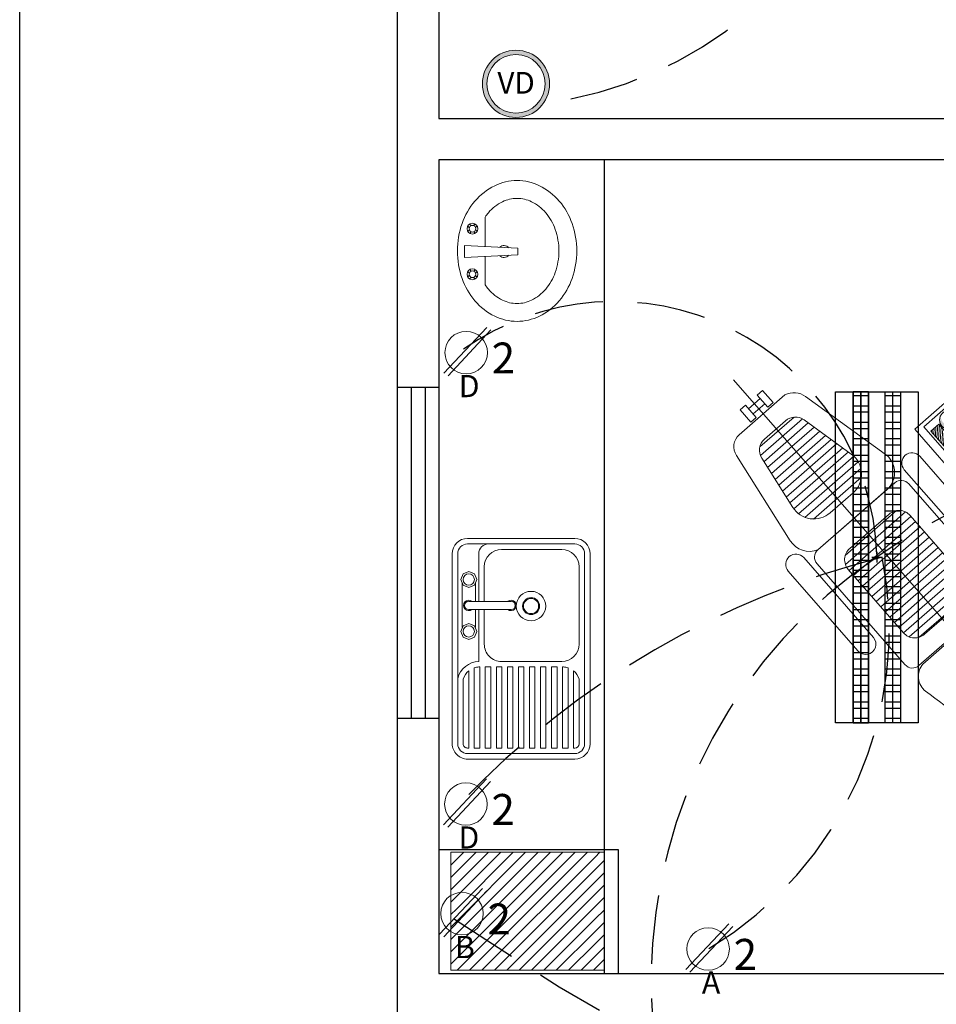
# Model space of a CAD drawing. Extents: x -71 to 222, y -457 to 82.
# Drawn here: x 128 to 131, y 68 to 72 of the extents above; entities that cross this region are included whole.
import ezdxf
from ezdxf.enums import TextEntityAlignment as Align

# ---------------------------------------------------------------- set-up
doc = ezdxf.new("R2010")
doc.units = 0
doc.header["$MEASUREMENT"] = 0
doc.linetypes.add('DASHED2', pattern=[0.375, 0.25, -0.125])
doc.layers.get('0').update_dxf_attribs({"linetype": 'CONTINUOUS'})
for name, color, linetype in [('BANQUETAS', 252, 'CONTINUOUS'), ('COTAS', 7, 'CONTINUOUS'), ('MOBILIARIO', 8, 'CONTINUOUS'), ('MUROS', 7, 'CONTINUOUS'), ('SAN1', 3, 'CONTINUOUS'), ('TXT', 7, 'CONTINUOUS'), ('VENTANAS', 151, 'CONTINUOUS')]:
    doc.layers.add(name, color=color, linetype=linetype)
for name, color, linetype, lineweight in [('CONT-NORMAL', 7, 'CONTINUOUS', 25), ('MOB', 251, 'CONTINUOUS', 18), ('MUEBLES', 8, 'CONTINUOUS', 18), ('Muros de Carga', 7, 'CONTINUOUS', 0)]:
    doc.layers.add(name, color=color, linetype=linetype, lineweight=lineweight)
doc.layers.add('INST. ELECTRICA', color=7, linetype='CONTINUOUS', true_color=0xed1a35)
doc.styles.add('SW60', font='swissel.ttf', dxfattribs={"width": 0.8, "height": 0.1143})
pattern_1 = [(0, (-67.469264, -31.613736), (0, 0.025), [])]
pattern_2 = [(45, (-67.469264, -31.613736), (-0.0044194174, 0.0044194174), [])]

# ---------------------------------------------------------------- blocks, each defined once
blk = doc.blocks.new('dental')
at = {"ltscale": 0.3}
h = blk.add_hatch(dxfattribs=at)
h.set_pattern_fill('LINE', color=256, scale=0.2, style=0)
h.set_pattern_definition(pattern_1)
h.paths.add_polyline_path([(0.0568, -0.5941, 0.482431), (0.1445, -0.4838), (0.0969, -0.2778, 0.349136), (0.0443, -0.236), (-0.0569, -0.236, 0.369726), (-0.1102, -0.2817), (-0.1426, -0.4902, 0.460146), (-0.0537, -0.5941)])
for points in [[(0.4704, -0.6159, -0.260955), (0.4847, -0.5905, 0.351595), (0.4585, -0.6231, 0.829009), (0.5229, -0.6352, -0.697949)], [(0.4916, -0.6993, -0.48567), (0.5099, -0.6848, 0.527109), (0.4856, -0.7015, 1), (0.5213, -0.7015, 0.021252), (0.5213, -0.7, -0.976806)]]:
    blk.add_hatch(color=256, dxfattribs=at).paths.add_polyline_path(points)
h = blk.add_hatch(dxfattribs=at)
h.set_pattern_fill('LINE', color=256, scale=0.05, angle=45, style=0)
h.set_pattern_definition(pattern_2)
h.paths.add_polyline_path([(0.4549, -0.6111), (0.4168, -0.6111), (0.4168, -0.6981), (0.4549, -0.6981)])
h = blk.add_hatch(dxfattribs=at)
h.set_pattern_fill('LINE', color=256, scale=0.2, style=0)
h.set_pattern_definition(pattern_1)
h.paths.add_polyline_path([(-0.1391, -1.097, 0.414214), (-0.0851, -1.151), (0.1046, -1.151, 0.414214), (0.1586, -1.097), (0.1586, -0.7921, 0.414214), (0.1046, -0.7381), (-0.0851, -0.7381, 0.414214), (-0.1391, -0.7921)])
h = blk.add_hatch(color=256, dxfattribs=at)
h.paths.add_polyline_path([(0.51, -1.3041, -0.520552), (0.5445, -1.2799, 0.570323), (0.5015, -1.3054, 0.745637), (0.5549, -1.3212, -0.687585)])
h.paths.add_polyline_path([(0.5178, -1.4611, -0.192993), (0.5249, -1.4433, 0.252104), (0.5119, -1.4676, 1), (0.57, -1.4676, 0.056607), (0.5692, -1.4611, -1.000476)])
h = blk.add_hatch(dxfattribs=at)
h.set_pattern_fill('LINE', color=256, scale=0.05, angle=45, style=0)
h.set_pattern_definition(pattern_2)
h.paths.add_polyline_path([(0.4513, -1.3196), (0.4188, -1.3196), (0.4188, -1.4027), (0.4513, -1.4027)])
for p, q in [((0, -1.8649), (0, 0)), ((-0.3068, -1.0375), (-0.3068, -0.653)), ((-0.2323, -0.653), (-0.2323, -1.0375)), ((0.2517, -0.653), (0.2517, -1.0375)), ((0.3262, -1.0375), (0.3262, -0.653))]:
    blk.add_line(p, q, dxfattribs=at)
for points in [[(-0.0538, -0.1566), (-0.0282, -0.1566), (-0.0282, -0.0984), (-0.0538, -0.0984)], [(0.0282, -0.1566), (0.0538, -0.1566), (0.0538, -0.0984), (0.0282, -0.0984)], [(-0.0282, -0.1401), (0.0282, -0.1401), (0.0282, -0.1149), (-0.0282, -0.1149)], [(0.377, -0.8524), (0.5604, -0.8524), (0.5604, -0.5677), (0.377, -0.5677)], [(0.4076, -0.8381), (0.5388, -0.8381), (0.5388, -0.5821), (0.4076, -0.5821)], [(0.4168, -0.6981), (0.4549, -0.6981), (0.4549, -0.6111), (0.4168, -0.6111)], [(0.4112, -0.833), (0.5346, -0.833), (0.5346, -0.724), (0.4112, -0.724)], [(0.3941, -1.5974), (0.5877, -1.5974), (0.5877, -1.2586), (0.3941, -1.2586)], [(0.4188, -1.4027), (0.4513, -1.4027), (0.4513, -1.3196), (0.4188, -1.3196)]]:
    blk.add_lwpolyline(points, close=True, dxfattribs=at)
for points in [[(-0.1726, -0.2142), (-0.2287, -0.575, 0.3569), (-0.1751, -0.6661), (0.1659, -0.6661, 0.435704), (0.2371, -0.5648), (0.1569, -0.2177, 0.282246), (0.104, -0.164), (-0.1154, -0.164, 0.376797), (-0.1726, -0.2142, -15.432688)], [(-0.161, -1.2284), (0.1474, -1.2284, -0.425959), (0.2129, -1.2966), (0.1597, -1.6252, -0.343303), (0.101, -1.6797), (-0.101, -1.6797, -0.366064), (-0.1542, -1.6347, 0.013601), (-0.2183, -1.3089, -0.428831), (-0.161, -1.2284, -9.730839)], [(-0.1112, -1.7051), (0.1029, -1.7051, -1), (0.1029, -1.8395), (-0.1108, -1.8395, -1), (-0.1108, -1.7051, -1)]]:
    blk.add_lwpolyline(points, format="xyb", dxfattribs=at)
for points in [[(-0.1102, -0.2817), (-0.1426, -0.4902, 0.460146), (-0.0537, -0.5941), (0.0568, -0.5941, 0.482431), (0.1445, -0.4838), (0.0969, -0.2778, 0.349136), (0.0443, -0.236), (-0.0569, -0.236, 0.369726)], [(-0.1751, -1.223), (0.1946, -1.223, 0.414214), (0.2306, -1.187), (0.2306, -0.7021, 0.414214), (0.1946, -0.6661), (-0.1751, -0.6661, 0.414214), (-0.2111, -0.7021), (-0.2111, -1.187, 0.414214)], [(-0.0851, -1.151), (0.1046, -1.151, 0.414214), (0.1586, -1.097), (0.1586, -0.7921, 0.414214), (0.1046, -0.7381), (-0.0851, -0.7381, 0.414214), (-0.1391, -0.7921), (-0.1391, -1.097, 0.414214)]]:
    blk.add_lwpolyline(points, format="xyb", close=True, dxfattribs=at)
for points in [[(0.5072, -1.3508), (0.5916, -1.4209)], [(0.4981, -1.3573), (0.5825, -1.4274)]]:
    blk.add_lwpolyline(points, dxfattribs=at)
for centre, radius in [((0.4919, -0.6231), 0.0334), ((0.5064, -0.6993), 0.0149), ((0.5305, -1.3054), 0.029), ((0.5422, -1.391), 0.0257), ((0.5409, -1.4676), 0.029)]:
    blk.add_circle(centre, radius, dxfattribs=at)
for centre, start, end in [((-0.2695, -0.653), 0, 180), ((0.289, -0.653), 0, 180), ((-0.2695, -1.0375), 180, 0), ((0.289, -1.0375), 180, 0)]:
    blk.add_arc(centre, 0.0372, start, end, dxfattribs=at)
blk = doc.blocks.new('A$C78996E7E')
at = {"layer": 'MUEBLES'}
for p, q in [((0.3324, 0.2755), (0.3324, 0.3779)), ((0.3688, 0.3571), (0.3743, 0.3514)), ((0.3613, 0.3304), (0.367, 0.3359)), ((0.3617, 0.3502), (0.3672, 0.3445)), ((0.3682, 0.3232), (0.3739, 0.3287)), ((0.388, 0.3229), (0.3825, 0.3286)), ((0.3886, 0.3567), (0.3829, 0.3512)), ((0.3951, 0.3298), (0.3896, 0.3355)), ((0.3955, 0.3496), (0.3898, 0.3441)), ((0.4068, 0.2795), (0.2134, 0.269)), ((0.2134, 0.269), (0.2134, 0.2455)), ((0.4068, 0.235), (0.4068, 0.2795)), ((0.4068, 0.235), (0.2134, 0.2455)), ((0.3324, 0.1327), (0.3324, 0.239)), ((0.3613, 0.1841), (0.367, 0.1787)), ((0.3682, 0.1913), (0.3739, 0.1858)), ((0.388, 0.1916), (0.3825, 0.186)), ((0.3951, 0.1847), (0.3896, 0.1791)), ((0.3617, 0.1644), (0.3672, 0.1701)), ((0.3688, 0.1575), (0.3743, 0.1632)), ((0.3886, 0.1578), (0.3829, 0.1633)), ((0.3955, 0.165), (0.3898, 0.1705))]:
    blk.add_line(p, q, dxfattribs=at)
for centre, radius in [((0.3784, 0.34), 0.0196), ((0.3784, 0.34), 0.0121), ((0.3784, 0.1746), 0.0196), ((0.3784, 0.1746), 0.0121)]:
    blk.add_circle(centre, radius, dxfattribs=at)
for centre, radius, start, end in [((0.2165, 0.3261), 0.1845, 90, 116.0383), ((0.2165, 0.3261), 0.1845, 63.9617, 90), ((0.2332, 0.2919), 0.2226, 116.0383, 139.7079), ((0.1997, 0.2919), 0.2226, 40.2921, 63.9617), ((0.2593, 0.2697), 0.2569, 139.7079, 160.6497), ((0.2332, 0.2919), 0.1579, 116.0383, 139.7079), ((0.2165, 0.3261), 0.1198, 90, 116.0383), ((0.2165, 0.3261), 0.1198, 63.9617, 90), ((0.1997, 0.2919), 0.1579, 40.2921, 63.9617), ((0.1736, 0.2697), 0.2569, 19.3503, 40.2921), ((0.2593, 0.2697), 0.1921, 139.7079, 160.6497), ((0.1736, 0.2697), 0.1921, 34.2608, 40.2921), ((0.3004, 0.2553), 0.3004, 160.6497, 180), ((0.3004, 0.2553), 0.2356, 160.6497, 180), ((0.1325, 0.2553), 0.3004, 360, 19.3503), ((0.3004, 0.2553), 0.3004, 180, 199.3503), ((0.3004, 0.2553), 0.2356, 180, 199.3503), ((0.264, 0.2573), 0.0217, 44.9472, 141.2812), ((0.1325, 0.2553), 0.3004, 340.6497, 0), ((0.264, 0.2573), 0.0217, 218.7188, 315.0528), ((0.2593, 0.2409), 0.2569, 199.3503, 220.2921), ((0.2593, 0.2409), 0.1921, 199.3503, 220.2921), ((0.1736, 0.2409), 0.2569, 319.7079, 340.6497), ((0.2332, 0.2187), 0.1579, 220.2921, 243.9617), ((0.1997, 0.2187), 0.1579, 296.0383, 319.7079), ((0.1736, 0.2409), 0.1921, 319.7079, 325.7392), ((0.2332, 0.2187), 0.2226, 220.2921, 243.9617), ((0.2165, 0.1845), 0.1198, 243.9617, 270), ((0.2165, 0.1845), 0.1198, 270, 296.0383), ((0.1997, 0.2187), 0.2226, 296.0383, 319.7079), ((0.2165, 0.1845), 0.1845, 243.9617, 270), ((0.2165, 0.1845), 0.1845, 270, 296.0383)]:
    blk.add_arc(centre, radius, start, end, dxfattribs=at)
blk = doc.blocks.new('A$C4A234969')
at = {"layer": 'MUEBLES', "lineweight": 9}
for p, q in [((0.0556, 0.5), (0.7461, 0.5)), ((0.0556, 0.48), (0.7461, 0.48)), ((0, 0.0556), (0, 0.4444)), ((0.02, 0.0556), (0.02, 0.4444)), ((0.1029, 0.46), (0.3831, 0.46)), ((0.1029, 0.46), (0.3831, 0.46)), ((0.5102, 0.46), (0.7461, 0.46)), ((0.76, 0.4444), (0.76, 0.44)), ((0.78, 0.4444), (0.78, 0.0556)), ((0.8, 0.4444), (0.8, 0.0556)), ((0.04, 0.1791), (0.04, 0.3971)), ((0.4461, 0.3971), (0.4461, 0.1791)), ((0.466, 0.4031), (0.466, 0.4)), ((0.76, 0.42), (0.76, 0.4)), ((0.466, 0.38), (0.466, 0.36)), ((0.76, 0.38), (0.76, 0.36)), ((0.466, 0.34), (0.466, 0.32)), ((0.76, 0.34), (0.76, 0.32)), ((0.466, 0.3), (0.466, 0.28)), ((0.76, 0.3), (0.76, 0.28)), ((0.466, 0.26), (0.466, 0.24)), ((0.76, 0.26), (0.76, 0.24)), ((0.466, 0.22), (0.466, 0.2)), ((0.76, 0.22), (0.76, 0.2)), ((0.466, 0.18), (0.466, 0.16)), ((0.76, 0.18), (0.76, 0.16)), ((0.2281, 0.1162), (0.1029, 0.1162)), ((0.3831, 0.1162), (0.258, 0.1162)), ((0.466, 0.14), (0.466, 0.12)), ((0.76, 0.14), (0.76, 0.12)), ((0.2281, 0.0962), (0.0556, 0.0962)), ((0.4461, 0.0962), (0.258, 0.0962)), ((0.466, 0.1), (0.466, 0.0969)), ((0.76, 0.1), (0.76, 0.08)), ((0.7461, 0.04), (0.5102, 0.04)), ((0.76, 0.06), (0.76, 0.0556)), ((0.7461, 0.02), (0.0556, 0.02)), ((0.7461, 0), (0.0556, 0))]:
    blk.add_line(p, q, dxfattribs=at)
at = {"layer": 'MUEBLES'}
for p, q in [((0.76, 0.44), (0.48, 0.44)), ((0.76, 0.4), (0.466, 0.4)), ((0.76, 0.42), (0.469, 0.42)), ((0.76, 0.38), (0.466, 0.38)), ((0.76, 0.36), (0.466, 0.36)), ((0.76, 0.34), (0.466, 0.34)), ((0.76, 0.32), (0.466, 0.32)), ((0.76, 0.3), (0.466, 0.3)), ((0.76, 0.28), (0.466, 0.28)), ((0.76, 0.26), (0.466, 0.26)), ((0.76, 0.24), (0.466, 0.24)), ((0.76, 0.22), (0.466, 0.22)), ((0.2281, 0.2135), (0.2281, 0.06)), ((0.258, 0.2135), (0.258, 0.06)), ((0.76, 0.2), (0.466, 0.2)), ((0.76, 0.18), (0.466, 0.18)), ((0.76, 0.16), (0.466, 0.16)), ((0.76, 0.14), (0.466, 0.14)), ((0.76, 0.12), (0.466, 0.12)), ((0.1201, 0.06), (0.1286, 0.0805)), ((0.1286, 0.0805), (0.1491, 0.089)), ((0.1491, 0.089), (0.1697, 0.0805)), ((0.1615, 0.0839), (0.2281, 0.0839)), ((0.1697, 0.0805), (0.1782, 0.06)), ((0.258, 0.0839), (0.3228, 0.0839)), ((0.3164, 0.0805), (0.3078, 0.06)), ((0.3369, 0.089), (0.3164, 0.0805)), ((0.3575, 0.0805), (0.3369, 0.089)), ((0.366, 0.06), (0.3575, 0.0805)), ((0.76, 0.1), (0.466, 0.1)), ((0.76, 0.08), (0.469, 0.08)), ((0.1286, 0.0394), (0.1201, 0.06)), ((0.1491, 0.0309), (0.1286, 0.0394)), ((0.1697, 0.0394), (0.1491, 0.0309)), ((0.1615, 0.036), (0.3228, 0.036)), ((0.1782, 0.06), (0.1697, 0.0394)), ((0.3078, 0.06), (0.3164, 0.0394)), ((0.3164, 0.0394), (0.3369, 0.0309)), ((0.3369, 0.0309), (0.3575, 0.0394)), ((0.3575, 0.0394), (0.366, 0.06)), ((0.76, 0.06), (0.48, 0.06))]:
    blk.add_line(p, q, dxfattribs=at)
for centre, radius in [((0.2452, 0.2859), 0.0534), ((0.2452, 0.2859), 0.0307), ((0.2452, 0.2859), 0.0275), ((0.1491, 0.06), 0.0206), ((0.3369, 0.06), 0.0206)]:
    blk.add_circle(centre, radius, dxfattribs=at)
at = {"layer": 'MUEBLES', "lineweight": 9}
for centre, radius, start, end in [((0.0556, 0.4444), 0.0556, 90, 180), ((0.7444, 0.4444), 0.0556, 0, 90), ((0.0556, 0.4444), 0.0356, 90, 180), ((0.7444, 0.4444), 0.0356, 0, 90), ((0.7444, 0.4444), 0.0156, 0, 90), ((0.0556, 0.1317), 0.0356, 180, 270), ((0.0556, 0.0556), 0.0556, 180, 270), ((0.0556, 0.0556), 0.0356, 180, 270), ((0.7444, 0.0556), 0.0556, 270, 360), ((0.7444, 0.0556), 0.0356, 270, 360), ((0.7444, 0.0556), 0.0156, 270, 360)]:
    blk.add_arc(centre, radius, start, end, dxfattribs=at)
at = {"layer": 'MUEBLES'}
for centre, radius, start, end in [((0.1029, 0.3971), 0.0629, 90, 180), ((0.3831, 0.3971), 0.0629, 0, 90), ((0.5275, 0.401), 0.0615, 106.2952, 140.6211), ((0.5275, 0.401), 0.0615, 161.9972, 178.0019), ((0.243, 0.2135), 0.0189, 322.4718, 217.5282), ((0.243, 0.2135), 0.015, 0, 180), ((0.1029, 0.1791), 0.0629, 180, 270), ((0.3831, 0.1791), 0.0629, 270, 0), ((0.243, 0.06), 0.0189, 142.4718, 37.5282), ((0.5275, 0.099), 0.0815, 181.9981, 255.8575), ((0.5275, 0.099), 0.0615, 181.9981, 198.0028), ((0.243, 0.06), 0.015, 180, 0), ((0.5275, 0.099), 0.0615, 219.3789, 253.7048)]:
    blk.add_arc(centre, radius, start, end, dxfattribs=at)
blk = doc.blocks.new('ESTERILIZADOR')
at = {"layer": 'MOBILIARIO', "lineweight": 13}
for p, q in [((55.8165, 74.045), (55.8147, 74.0432)), ((55.8147, 73.6174), (55.8147, 74.045)), ((55.8147, 74.045), (56.3715, 74.045)), ((56.2207, 74.045), (55.8352, 73.6596)), ((56.1758, 74.045), (55.8352, 73.7045)), ((56.1309, 74.045), (55.8352, 73.7494)), ((56.086, 74.045), (55.8352, 73.7943)), ((56.041, 74.045), (55.8352, 73.8392)), ((55.9961, 74.045), (55.8352, 73.8841)), ((55.9512, 74.045), (55.8352, 73.929)), ((55.9063, 74.045), (55.8352, 73.9739)), ((55.8614, 74.045), (55.8352, 74.0188)), ((56.2656, 74.045), (55.8379, 73.6174)), ((56.3105, 74.045), (55.8828, 73.6174)), ((56.3554, 74.045), (56.338, 74.0276)), ((56.3715, 74.045), (56.3715, 73.6174)), ((55.8352, 74.0188), (55.8147, 73.9983)), ((56.338, 74.0276), (55.9277, 73.6174)), ((56.3715, 74.0163), (56.338, 73.9827)), ((55.8352, 73.9739), (55.8147, 73.9534)), ((56.338, 73.9827), (55.9726, 73.6174)), ((56.3715, 73.9714), (56.338, 73.9378)), ((55.8352, 73.929), (55.8147, 73.9085)), ((56.338, 73.9378), (56.0175, 73.6174)), ((56.3715, 73.9265), (56.338, 73.8929)), ((56.338, 73.8929), (56.0624, 73.6174)), ((55.8352, 73.8841), (55.8147, 73.8636)), ((56.3715, 73.8816), (56.338, 73.848)), ((55.8352, 73.8392), (55.8147, 73.8187)), ((56.338, 73.848), (56.1073, 73.6174)), ((56.3715, 73.8367), (56.338, 73.8031)), ((55.8352, 73.7943), (55.8147, 73.7738)), ((56.338, 73.8031), (56.1522, 73.6174)), ((56.3715, 73.7918), (56.338, 73.7582)), ((55.8352, 73.7494), (55.8147, 73.7289)), ((56.338, 73.7582), (56.1971, 73.6174)), ((56.3715, 73.7469), (56.338, 73.7133)), ((56.338, 73.7133), (56.242, 73.6174)), ((55.8352, 73.7045), (55.8147, 73.684)), ((56.3715, 73.702), (56.338, 73.6684)), ((55.8352, 73.6596), (55.8147, 73.6391)), ((56.338, 73.6684), (56.2869, 73.6174)), ((56.3715, 73.6571), (56.338, 73.6235)), ((56.3715, 73.6174), (55.8147, 73.6174)), ((56.338, 73.6235), (56.3318, 73.6174))]:
    blk.add_line(p, q, dxfattribs=at)
blk = doc.blocks.new('A$C399265A5')
at = {"layer": 'INST. ELECTRICA', "lineweight": -3}
for p, q in [((0.5798, 0.15), (0.6193, 0.15)), ((0.6, 0.1683), (0.6, 0.1303))]:
    blk.add_line(p, q, dxfattribs=at)
at = {"layer": 'INST. ELECTRICA'}
blk.add_lwpolyline([(0, 0.3), (0, 0), (1.2, 0), (1.2, 0.3)], close=True, dxfattribs=at)
blk = doc.blocks.new('A$C423006FB')
at = {"layer": 'INST. ELECTRICA', "color": 18, "lineweight": -3, "true_color": 0x000000}
for points in [[(0.0645, 1.2), (0.1196, 1.2), (0.1196, 0), (0.0645, 0)], [(0.0645, 1.1844), (0.1196, 1.1844), (0.1196, 1.1464), (0.0645, 1.1464)], [(0.2355, 1.2), (0.1804, 1.2), (0.1804, 0), (0.2355, 0)], [(0.1804, 1.2), (0.2355, 1.2), (0.2355, 0), (0.1804, 0)], [(0.1804, 1.1844), (0.2355, 1.1844), (0.2355, 1.1464), (0.1804, 1.1464)], [(0.0645, 1.1248), (0.1196, 1.1248), (0.1196, 1.0868), (0.0645, 1.0868)], [(0.1804, 1.1248), (0.2355, 1.1248), (0.2355, 1.0868), (0.1804, 1.0868)], [(0.0645, 1.0652), (0.1196, 1.0652), (0.1196, 1.0272), (0.0645, 1.0272)], [(0.1804, 1.0652), (0.2355, 1.0652), (0.2355, 1.0272), (0.1804, 1.0272)], [(0.0645, 1.0056), (0.1196, 1.0056), (0.1196, 0.9675), (0.0645, 0.9675)], [(0.1804, 1.0056), (0.2355, 1.0056), (0.2355, 0.9675), (0.1804, 0.9675)], [(0.0645, 0.9459), (0.1196, 0.9459), (0.1196, 0.9079), (0.0645, 0.9079)], [(0.1804, 0.9459), (0.2355, 0.9459), (0.2355, 0.9079), (0.1804, 0.9079)], [(0.0645, 0.8863), (0.1196, 0.8863), (0.1196, 0.8483), (0.0645, 0.8483)], [(0.1804, 0.8863), (0.2355, 0.8863), (0.2355, 0.8483), (0.1804, 0.8483)], [(0.0645, 0.8267), (0.1196, 0.8267), (0.1196, 0.7887), (0.0645, 0.7887)], [(0.1804, 0.8267), (0.2355, 0.8267), (0.2355, 0.7887), (0.1804, 0.7887)], [(0.0645, 0.7671), (0.1196, 0.7671), (0.1196, 0.7291), (0.0645, 0.7291)], [(0.1804, 0.7671), (0.2355, 0.7671), (0.2355, 0.7291), (0.1804, 0.7291)], [(0.0645, 0.7074), (0.1196, 0.7074), (0.1196, 0.6694), (0.0645, 0.6694)], [(0.1804, 0.7074), (0.2355, 0.7074), (0.2355, 0.6694), (0.1804, 0.6694)], [(0.0645, 0.6478), (0.1196, 0.6478), (0.1196, 0.6098), (0.0645, 0.6098)], [(0.1804, 0.6478), (0.2355, 0.6478), (0.2355, 0.6098), (0.1804, 0.6098)], [(0.0645, 0.5882), (0.1196, 0.5882), (0.1196, 0.5502), (0.0645, 0.5502)], [(0.1804, 0.5882), (0.2355, 0.5882), (0.2355, 0.5502), (0.1804, 0.5502)], [(0.0645, 0.5286), (0.1196, 0.5286), (0.1196, 0.4906), (0.0645, 0.4906)], [(0.1804, 0.5286), (0.2355, 0.5286), (0.2355, 0.4906), (0.1804, 0.4906)], [(0.0645, 0.469), (0.1196, 0.469), (0.1196, 0.431), (0.0645, 0.431)], [(0.1804, 0.469), (0.2355, 0.469), (0.2355, 0.431), (0.1804, 0.431)], [(0.0645, 0.4093), (0.1196, 0.4093), (0.1196, 0.3713), (0.0645, 0.3713)], [(0.1804, 0.4093), (0.2355, 0.4093), (0.2355, 0.3713), (0.1804, 0.3713)], [(0.0645, 0.3497), (0.1196, 0.3497), (0.1196, 0.3117), (0.0645, 0.3117)], [(0.1804, 0.3497), (0.2355, 0.3497), (0.2355, 0.3117), (0.1804, 0.3117)], [(0.0645, 0.2901), (0.1196, 0.2901), (0.1196, 0.2521), (0.0645, 0.2521)], [(0.1804, 0.2901), (0.2355, 0.2901), (0.2355, 0.2521), (0.1804, 0.2521)], [(0.0645, 0.2305), (0.1196, 0.2305), (0.1196, 0.1925), (0.0645, 0.1925)], [(0.1804, 0.2305), (0.2355, 0.2305), (0.2355, 0.1925), (0.1804, 0.1925)], [(0.0645, 0.1709), (0.1196, 0.1709), (0.1196, 0.1328), (0.0645, 0.1328)], [(0.1804, 0.1709), (0.2355, 0.1709), (0.2355, 0.1328), (0.1804, 0.1328)], [(0.0645, 0.1112), (0.1196, 0.1112), (0.1196, 0.0732), (0.0645, 0.0732)], [(0.1804, 0.1112), (0.2355, 0.1112), (0.2355, 0.0732), (0.1804, 0.0732)], [(0.0645, 0.0516), (0.1196, 0.0516), (0.1196, 0.0136), (0.0645, 0.0136)], [(0.1804, 0.0516), (0.2355, 0.0516), (0.2355, 0.0136), (0.1804, 0.0136)]]:
    blk.add_lwpolyline(points, close=True, dxfattribs=at)
for points in [[(0.0921, 1.2), (0.0921, 0)], [(0.2079, 0), (0.2079, 1.2)], [(0.2079, 1.2), (0.2079, 0)]]:
    blk.add_lwpolyline(points, dxfattribs=at)
at = {"layer": 'INST. ELECTRICA', "lineweight": -3, "xscale": -1, "rotation": 270}
blk.add_blockref('A$C399265A5', (0, 0), dxfattribs=at)
blk = doc.blocks.new('C')
at = {"layer": 'Muros de Carga', "lineweight": 13}
for p, q in [((117.5839, -73.6972), (117.7952, -73.4716)), ((117.6044, -73.7095), (117.8158, -73.484))]:
    blk.add_line(p, q, dxfattribs=at)
blk.add_circle((117.6939, -73.5955), 0.1047, dxfattribs=at)
at = {"layer": 'TXT', "linetype": 'Continuous', "lineweight": 13, "style": 'SW60'}
blk.add_text('2', height=0.1524, dxfattribs=at).set_placement((117.8773, -73.6983), align=Align.CENTER)
blk = doc.blocks.new('CONT2')
at = {"lineweight": 9, "xscale": 0.7361312176160152, "yscale": 0.7361312176160152, "zscale": 0.7361312176160152, "rotation": 2.618018799084052e-05}
blk.add_blockref('C', (41.247, 128.2176), dxfattribs=at)
at = {"lineweight": 9, "style": 'SW60'}
blk.add_text('A', height=0.0804, rotation=0, dxfattribs=at).set_placement((127.8959, 73.8802), align=Align.CENTER)
blk = doc.blocks.new('B')
at = {"lineweight": 9, "xscale": 0.7361312176160152, "yscale": 0.7361312176160152, "zscale": 0.7361312176160152, "rotation": 2.618018799084052e-05}
blk.add_blockref('C', (41.2367, 128.6948), dxfattribs=at)
at = {"lineweight": 9, "style": 'SW60'}
blk.add_text('B', height=0.0804, rotation=0, dxfattribs=at).set_placement((127.8856, 74.3575), align=Align.CENTER)
blk = doc.blocks.new('D')
at = {"lineweight": 9, "xscale": 0.7361312176160152, "yscale": 0.7361312176160152, "zscale": 0.7361312176160152, "rotation": 2.618018799084052e-05}
blk.add_blockref('C', (41.247, 128.2176), dxfattribs=at)
at = {"lineweight": 9, "style": 'SW60'}
blk.add_text('D', height=0.0804, rotation=0, dxfattribs=at).set_placement((127.8959, 73.8802), align=Align.CENTER)
blk = doc.blocks.new('VD')
h = blk.add_hatch(color=5)
h.paths.add_polyline_path([(51.8562, 119.5615, 1), (52.1612, 119.5615, 1)])
h.paths.add_polyline_path([(52.1412, 119.5615, -1), (51.8762, 119.5615, -1)], flags=16)
at = {"layer": 'CONT-NORMAL', "lineweight": 13}
for radius in [0.1525, 0.1325]:
    blk.add_circle((52.0087, 119.5615), radius, dxfattribs=at)
at = {"layer": 'TXT', "linetype": 'Continuous', "lineweight": 9, "style": 'SW60'}
blk.add_text('VD', height=0.09832, dxfattribs=at).set_placement((52.0091, 119.517), align=Align.CENTER)

msp = doc.modelspace()

# ---------------------------------------------------------------- linework, layer by layer
at = {"layer": 'BANQUETAS', "linetype": 'Continuous'}
msp.add_line((127.6549, 57.3651), (127.6549, 79.3151), dxfattribs=at)
at = {"layer": 'COTAS', "linetype": 'Continuous'}
msp.add_line((129.1749, 71.0401), (129.1749, 68.0901), dxfattribs=at)
at = {"layer": 'MUROS', "linetype": 'Continuous'}
for p, q in [((129.0249, 64.5026), (129.0249, 76.5401)), ((129.1749, 75.7901), (129.1749, 71.1901)), ((129.1749, 71.1901), (133.1249, 71.1901)), ((133.1249, 71.0401), (129.1749, 71.0401)), ((129.1749, 71.0401), (129.1749, 68.0901)), ((129.7749, 71.0401), (129.7749, 68.0901)), ((129.1749, 70.2151), (129.0249, 70.2151)), ((129.1749, 69.0151), (129.0249, 69.0151)), ((129.1749, 68.5401), (129.8249, 68.5401)), ((129.8249, 68.5401), (129.8249, 68.0901)), ((129.1749, 68.0901), (134.1249, 68.0901))]:
    msp.add_line(p, q, dxfattribs=at)
at = {"layer": 'SAN1', "color": 219, "linetype": 'DASHED2', "true_color": 0x642165}
for centre, radius, start, end in [((136.7147, 77.0807), 7.4277, 190.63411, 309.65089), ((134.0871, 75.3779), 8.5938, 235.57321, 331.76317)]:
    msp.add_arc(centre, radius, start, end, dxfattribs=at)
at = {"layer": 'SAN1', "color": 5, "linetype": 'DASHED2'}
msp.add_arc((129.3727, 72.6707), 1.4374, 281.2802, 346.6801, dxfattribs=at)
at = {"layer": 'SAN1', "color": 252, "linetype": 'DASHED2'}
for centre, radius, start, end in [((129.811, 69.5732), 0.9529, 2.2659, 125.0414), ((131.8093, 68.1574), 1.7816, 50.0266, 125.9608), ((131.5614, 66.503), 3.1924, 104.1145, 136.1965), ((131.794, 68.0638), 1.8492, 123.881, 234.7937), ((129.4581, 69.3374), 1.3504, 301.0334, 11.1703)]:
    msp.add_arc(centre, radius, start, end, dxfattribs=at)
at = {"layer": 'VENTANAS'}
for p, q in [((129.0749, 70.2151), (129.0749, 69.0151)), ((129.1249, 70.2151), (129.1249, 69.0151))]:
    msp.add_line(p, q, dxfattribs=at)

# ---------------------------------------------------------------- block references
at = {"lineweight": 9, "xscale": 0.7999999999999545, "yscale": 0.7999999999999545, "zscale": 0.7999999999999545}
msp.add_blockref('VD', (87.8477, -24.3338), dxfattribs=at)
for name, p in [('D', (1.3889, -3.7007)), ('D', (1.3879, -5.3372)), ('B', (1.3839, -6.2115)), ('CONT2', (2.2663, -5.8626))]:
    msp.add_blockref(name, p)
at = {"layer": 'COTAS', "linetype": 'Continuous'}
msp.add_blockref('ESTERILIZADOR', (73.4036, -5.5152), dxfattribs=at)
at = {"layer": 'INST. ELECTRICA', "lineweight": -3, "rotation": 180}
msp.add_blockref('A$C423006FB', (130.9132, 70.199), dxfattribs=at)
at = {"layer": 'MOB', "lineweight": 9, "rotation": 41.13215046427511}
msp.add_blockref('dental', (130.2434, 70.2428), dxfattribs=at)
at = {"layer": 'MUEBLES', "rotation": 180}
msp.add_blockref('A$C78996E7E', (129.6751, 70.9649), dxfattribs=at)
at = {"layer": 'MUEBLES', "linetype": 'Continuous', "lineweight": 13, "rotation": 270}
msp.add_blockref('A$C4A234969', (129.2234, 69.6674), dxfattribs=at)

doc.saveas('drawing.dxf')
